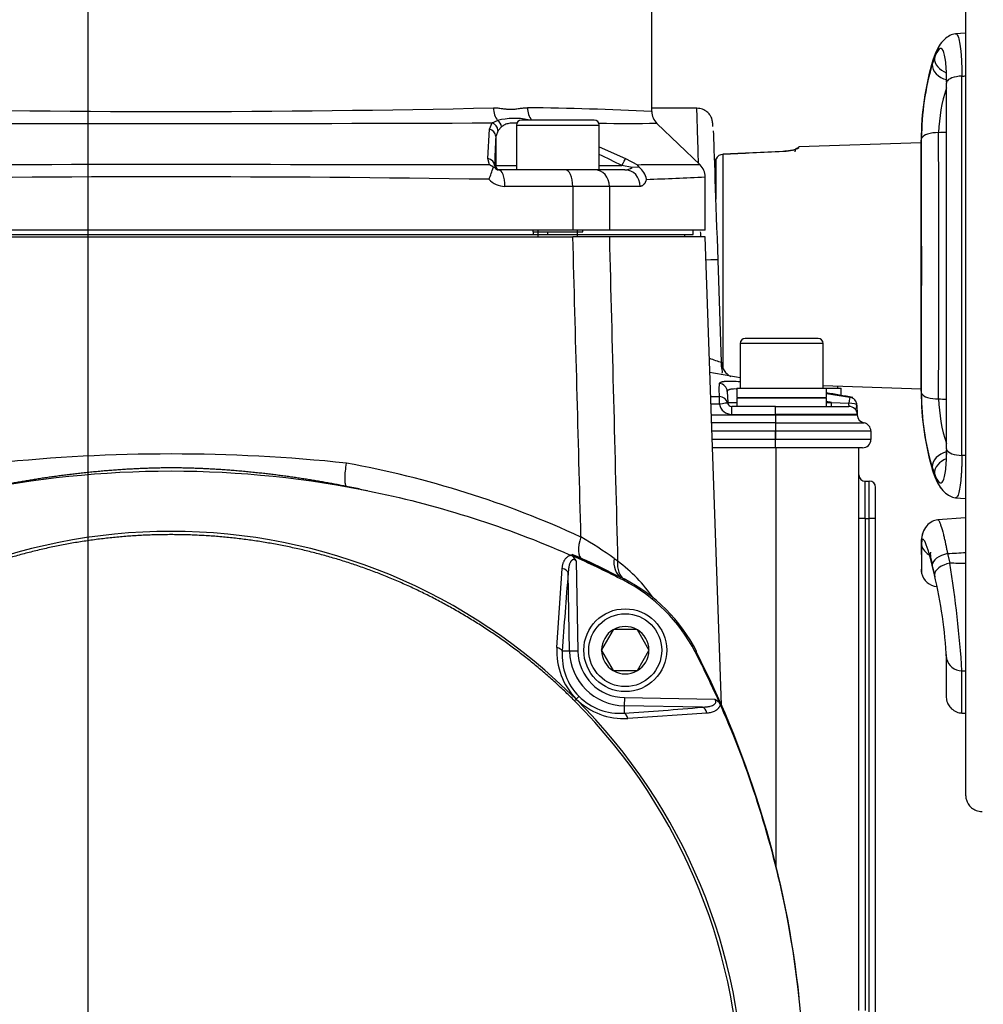
# Model space of a CAD drawing. Units: millimetres. Extents: x 0 to 210, y 0 to 297.
# Drawn here: x 48 to 62, y 104 to 119 of the extents above; entities that cross this region are included whole.
import ezdxf
from ezdxf.enums import TextEntityAlignment as Align
from ezdxf.lldxf.tags import DXFTag

# ---------------------------------------------------------------- set-up
doc = ezdxf.new("R2010")
doc.units = ezdxf.units.MM
for name, color, linetype in [('A8B4N0B000', 7, 'Continuous'), ('Default', 7, 'Continuous'), ('DV5_Default', 7, 'Continuous')]:
    doc.layers.add(name, color=color, linetype=linetype)
doc.styles.add('SEACAD_Arial', font='arial.ttf', dxfattribs={"width": 0.9})
tags = doc.linetypes.add('CENTER2', pattern=[28.575, 19.05, -3.175, 3.175, -3.175]).pattern_tags.tags
tags[10:11] = [DXFTag(74, 4), DXFTag(75, 0), DXFTag(340, '0'), DXFTag(46, 0.0), DXFTag(50, 0.0), DXFTag(44, 0.0), DXFTag(45, 0.0)]
tags[8:9] = [DXFTag(74, 4), DXFTag(75, 0), DXFTag(340, '0'), DXFTag(46, 0.0), DXFTag(50, 0.0), DXFTag(44, 0.0), DXFTag(45, 0.0)]
tags[6:7] = [DXFTag(74, 4), DXFTag(75, 0), DXFTag(340, '0'), DXFTag(46, 0.0), DXFTag(50, 0.0), DXFTag(44, 0.0), DXFTag(45, 0.0)]
tags[4:5] = [DXFTag(74, 4), DXFTag(75, 0), DXFTag(340, '0'), DXFTag(46, 0.0), DXFTag(50, 0.0), DXFTag(44, 0.0), DXFTag(45, 0.0)]
doc.dimstyles.new('ISO-InstDr', dxfattribs={"dimtxt": 2.24, "dimasz": 3.136, "dimexe": 1.12, "dimexo": 1.12, "dimgap": 0.56, "dimtad": 1, "dimdec": 0, "dimlfac": 8.333333, "dimzin": 0, "dimdsep": 46, "dimtxsty": 'SEACAD_Arial', "dimblk1": '_SE_FILLED', "dimblk2": '_SE_FILLED', "dimsah": 1, "dimcen": 1.12, "dimadec": 0, "dimazin": 0, "dimtfac": 0.5, "dimtofl": 0, "dimtmove": 0, "dimatfit": 3, "dimfxl": 1, "dimtzin": 0, "dimarcsym": 0})

# ---------------------------------------------------------------- blocks, each defined once
blk = doc.blocks.new('SE21')
at = {"layer": 'A8B4N0B000', "color": 7, "linetype": 'Continuous'}
for p, q in [((49.704, 58.149), (49.704, 60.391)), ((54.249, 59.291), (54.1, 59.279)), ((54.249, 59.291), (54.1, 59.279)), ((53.797, 58.928), (53.764, 58.838)), ((53.808, 58.989), (53.776, 58.898)), ((53.808, 58.989), (53.776, 58.898)), ((50.356, 58.201), (49.704, 58.201)), ((47.355, 57.9), (47.395, 57.988)), ((47.395, 57.988), (47.472, 58.024)), ((47.53, 57.932), (47.478, 57.88)), ((47.744, 57.957), (48.944, 57.957)), ((47.744, 57.957), (47.744, 57.309)), ((48.872, 58.029), (47.816, 58.029)), ((48.944, 57.309), (48.944, 57.957)), ((50.403, 57.38), (49.777, 57.982)), ((47.332, 57.474), (47.355, 57.9)), ((47.478, 57.88), (47.444, 57.792)), ((47.444, 57.792), (47.444, 57.369)), ((48.944, 57.644), (49.324, 57.474)), ((53.606, 57.702), (51.832, 57.64)), ((53.606, 57.703), (53.606, 57.737)), ((51.6, 57.575), (50.735, 57.535)), ((51.6, 57.575), (50.735, 57.535)), ((47.354, 57.379), (47.332, 57.474)), ((47.41, 57.345), (47.354, 57.379)), ((47.428, 57.369), (47.432, 57.341)), ((47.428, 57.369), (47.444, 57.369)), ((47.444, 57.369), (47.744, 57.369)), ((48.944, 57.369), (49.272, 57.369)), ((49.422, 57.341), (49.272, 57.369)), ((49.324, 57.474), (49.495, 57.379)), ((49.521, 57.345), (49.495, 57.379)), ((50.634, 57.469), (50.634, 57.47)), ((50.634, 57.47), (50.634, 56.947)), ((50.634, 57.47), (50.634, 57.469)), ((47.41, 57.345), (47.432, 57.341)), ((48.316, 57.309), (47.487, 57.309)), ((48.944, 57.309), (48.316, 57.309)), ((49.314, 57.309), (48.943, 57.309)), ((49.521, 57.345), (49.422, 57.341)), ((50.476, 56.433), (50.476, 57.208)), ((48.56, 57.069), (47.577, 57.069)), ((48.56, 57.069), (48.56, 56.433)), ((49.09, 57.069), (48.56, 57.069)), ((49.536, 57.069), (49.09, 57.069)), ((49.09, 57.069), (49.09, 56.433)), ((48.56, 56.433), (36.927, 56.433)), ((37.502, 56.373), (47.985, 56.373)), ((47.984, 56.433), (47.984, 56.409)), ((47.984, 56.409), (48.704, 56.409)), ((47.985, 56.409), (47.985, 56.373)), ((47.985, 56.373), (48.192, 56.373)), ((48.057, 56.337), (48.057, 56.433)), ((48.192, 56.409), (48.192, 56.373)), ((48.192, 56.373), (50.304, 56.373)), ((49.09, 56.433), (48.56, 56.433)), ((48.63, 56.337), (48.63, 56.433)), ((48.704, 56.409), (48.704, 56.433)), ((50.476, 56.433), (49.09, 56.433)), ((50.184, 56.337), (50.184, 56.373)), ((50.304, 56.373), (50.304, 56.433)), ((36.926, 56.337), (48.561, 56.337)), ((49.09, 56.337), (48.561, 56.337)), ((50.478, 56.337), (49.09, 56.337)), ((50.715, 49.551), (50.478, 56.337)), ((50.716, 54.521), (50.665, 56)), ((52.185, 54.793), (50.985, 54.793)), ((50.985, 54.793), (50.985, 54.145)), ((52.113, 54.865), (51.057, 54.865)), ((52.185, 54.145), (52.185, 54.793)), ((50.681, 54.131), (50.686, 54.213)), ((50.684, 54.024), (50.681, 54.131)), ((50.797, 54.098), (50.803, 53.939)), ((50.937, 54.145), (52.233, 54.145)), ((50.937, 54.145), (50.937, 54.009)), ((52.185, 54.184), (53.606, 54.134)), ((52.233, 54.145), (52.447, 54.145)), ((52.233, 54.009), (52.233, 54.145)), ((52.233, 54.066), (52.572, 54.016)), ((52.399, 54.145), (52.399, 54.177)), ((52.447, 54.04), (52.447, 54.145)), ((53.606, 54.1), (53.606, 54.134)), ((50.558, 54.024), (50.684, 54.024)), ((50.684, 53.912), (50.684, 54.024)), ((50.802, 53.93), (50.803, 53.939)), ((50.803, 53.939), (50.937, 53.939)), ((50.937, 54.009), (52.233, 54.009)), ((52.233, 54.002), (50.937, 54.002)), ((50.937, 54.002), (50.937, 53.881)), ((51.045, 54.009), (51.045, 54.002)), ((52.125, 54.002), (52.125, 54.009)), ((52.233, 53.881), (52.233, 54.002)), ((52.233, 53.939), (52.307, 53.939)), ((52.307, 53.881), (52.307, 53.939)), ((52.307, 53.939), (52.558, 53.926)), ((52.572, 54.016), (52.573, 54.016)), ((51.496, 53.881), (50.861, 53.881)), ((50.861, 53.765), (50.861, 53.881)), ((51.496, 53.881), (52.559, 53.881)), ((51.496, 53.765), (51.496, 53.881)), ((52.674, 53.901), (52.679, 53.765)), ((51.496, 53.756), (50.568, 53.756)), ((51.496, 53.643), (50.572, 53.643)), ((50.861, 53.765), (51.496, 53.765)), ((52.679, 53.765), (51.496, 53.765)), ((51.496, 53.765), (51.496, 53.756)), ((51.496, 53.756), (51.496, 53.643)), ((52.679, 53.756), (51.496, 53.756)), ((51.496, 53.643), (51.496, 53.525)), ((51.496, 53.643), (52.777, 53.643)), ((52.679, 53.756), (52.679, 53.765)), ((50.576, 53.525), (51.496, 53.525)), ((51.496, 53.525), (51.496, 53.401)), ((51.496, 53.525), (52.876, 53.525)), ((51.496, 53.281), (51.496, 53.521)), ((52.876, 53.525), (52.876, 53.401)), ((51.496, 53.401), (50.58, 53.401)), ((52.876, 53.401), (51.496, 53.401)), ((51.496, 53.281), (50.584, 53.281)), ((52.756, 53.281), (51.496, 53.281)), ((51.504, 47.222), (51.504, 53.281)), ((52.704, 45.127), (52.704, 53.281)), ((53.764, 52.999), (53.797, 52.908)), ((53.776, 52.938), (53.808, 52.848)), ((53.776, 52.938), (53.808, 52.848)), ((52.794, 52.258), (52.794, 52.798)), ((52.794, 52.798), (52.854, 52.798)), ((52.854, 52.258), (52.854, 52.798)), ((45.466, 52.685), (45.284, 52.721)), ((52.944, 52.258), (52.944, 52.708)), ((54.1, 52.557), (54.249, 52.546)), ((54.1, 52.557), (54.249, 52.546)), ((52.794, 52.258), (52.704, 52.258)), ((52.794, 52.258), (52.794, 45.127)), ((52.794, 52.258), (52.854, 52.258)), ((52.944, 52.258), (52.854, 52.258)), ((52.854, 44.944), (52.854, 52.258)), ((52.944, 44.944), (52.944, 52.258)), ((54.249, 52.265), (53.846, 52.238)), ((54.249, 52.265), (53.846, 52.238)), ((48.504, 51.737), (48.531, 51.725)), ((49.331, 51.367), (48.544, 51.724)), ((48.61, 51.645), (48.633, 50.337)), ((53.987, 51.748), (54.02, 51.609)), ((48.33, 50.386), (48.407, 51.532)), ((53.797, 51.442), (53.764, 51.581)), ((53.771, 51.551), (53.797, 51.44)), ((48.514, 50.335), (48.494, 51.467)), ((53.797, 51.437), (53.804, 51.412)), ((49.143, 50.643), (48.977, 50.355)), ((49.143, 50.643), (49.146, 50.649)), ((49.146, 50.649), (49.153, 50.649)), ((49.486, 50.649), (49.153, 50.649)), ((49.486, 50.649), (49.493, 50.649)), ((49.493, 50.649), (49.496, 50.643)), ((49.663, 50.355), (49.496, 50.643)), ((48.514, 50.335), (48.408, 50.333)), ((48.633, 50.337), (48.514, 50.335)), ((48.973, 50.349), (48.977, 50.355)), ((48.977, 50.343), (48.973, 50.349)), ((48.977, 50.343), (49.143, 50.055)), ((49.496, 50.055), (49.663, 50.343)), ((49.663, 50.355), (49.666, 50.349)), ((49.666, 50.349), (49.663, 50.343)), ((49.146, 50.049), (49.143, 50.055)), ((49.153, 50.049), (49.146, 50.049)), ((49.486, 50.049), (49.153, 50.049)), ((49.493, 50.049), (49.486, 50.049)), ((49.496, 50.055), (49.493, 50.049)), ((49.308, 49.662), (49.306, 49.543)), ((49.308, 49.662), (50.615, 49.639)), ((48.586, 49.616), (48.609, 49.638)), ((48.611, 49.641), (48.609, 49.638)), ((49.306, 49.543), (49.304, 49.437)), ((50.437, 49.524), (49.306, 49.543)), ((50.696, 49.56), (50.708, 49.533)), ((50.502, 49.437), (49.357, 49.36)), ((54.195, 49.438), (54.249, 49.435))]:
    blk.add_line(p, q, dxfattribs=at)
for radius in [0.6, 0.528]:
    blk.add_circle((49.32, 50.349), radius, dxfattribs=at)
for centre, radius, start, end in [((57.615, 57.744), 4.01, 163.2685, 180.1072), ((57.615, 57.744), 4.008, 163.2653, 180.1086), ((57.383, 57.769), 3.773, 163.5494, 180.0561), ((-216331.046, 55.918), 216385.241, 359.99927261, 0.00072739), ((56.105, 57.789), 2.248, 161.6894, 178.4996), ((42.754, 263.802), 205.648, 268.69625, 271.29807), ((47.01, -2.887), 61.102, 87.47381, 89.16053), ((49.944, 58.155), 0.24, 180.0011, 226.3601), ((42.773, 1300.066), 1242.086, 269.784126, 270.213202), ((47.72, 57.024), 1.03, 79.0145, 103.9554), ((47.816, 57.957), 0.072, 90, 180), ((48.872, 57.957), 0.072, 0, 90), ((49.377, 173.274), 115.292, 269.78563, 270.19904), ((89.124, 55.962), 41.72, 177.4848, 178.0667), ((-1137.601, 55.918), 1191.46, 359.907226, 0.092774), ((-985.486, 55.918), 1039.093, 359.899738, 0.100262), ((-1009.484, 55.918), 1063.096, 359.900454, 0.099546), ((50.741, 57.412), 0.121, 92.4234, 152.1035), ((50.741, 57.412), 0.121, 92.4243, 152.1028), ((84.096, -649.472), 707.791, 92.63144, 92.701501), ((42.708, -2198.501), 2255.885, 89.881988, 90.116185), ((50.015, 3.618), 53.763, 89.5869, 90.5542), ((50.236, 57.207), 0.24, 0, 46.0887), ((42.729, -239.505), 296.712, 89.10847, 90.88576), ((44.784, 58.213), 2.766, 337.8659, 341.7088), ((47.486, 57.371), 0.0624, 208.8734, 270.4095), ((49.324, 57.473), 0.164, 266.3998, 306.8419), ((49.353, 57.124), 0.278, 9.8917, 52.8203), ((48.423, 96.169), 39.017, 271.7684, 273.0164), ((47.577, 57.382), 0.313, 222.3783, 270.032), ((51.057, 54.793), 0.072, 90, 180), ((52.113, 54.793), 0.072, 0, 90), ((51.805, 58.096), 3.738, 250.1923, 253.0615), ((57.615, 54.092), 4.01, 179.8929, 196.7314), ((57.614, 54.092), 4.008, 179.8913, 196.7348), ((57.233, 54.046), 3.623, 179.5998, 196.7947), ((50.861, 53.94), 0.0599, 190.3725, 270.1431), ((50.863, 53.941), 0.06, 182, 225.411), ((50.863, 53.941), 0.06, 182.557, 226.907), ((25.631, -123.089), 179.026, 81.43073, 81.45467), ((52.554, 53.897), 0.12, 22.5205, 81.3629), ((52.554, 53.897), 0.12, 2, 22.5205), ((56.109, 54.049), 2.252, 181.518, 198.2957), ((43.638, -4055.722), 4109.64, 89.901764, 89.903459), ((50.861, 53.945), 0.18, 190.4306, 270.035), ((50.863, 53.941), 0.06, 225.411, 270), ((50.863, 53.941), 0.06, 264.7738, 270), ((52.559, 53.761), 0.12, 2, 90), ((52.799, 53.761), 0.12, 182, 259.6033), ((52.756, 53.525), 0.12, 0, 79.6033), ((52.756, 53.401), 0.12, 270, 0), ((42.744, 28.765), 24.427, 84.0298, 95.9702), ((42.765, 39.148), 14.137, 65.2725, 79.7355), ((52.794, 52.888), 0.09, 180, 270), ((52.854, 52.708), 0.09, 0, 90), ((42.744, 43.785), 8.286, 44.9404, 135.0596), ((45.85, 47.109), 5.641, 54.0914, 59.8991), ((61.676, 51.876), 8.07, 179.5644, 182.1485), ((48.461, 51.578), 0.163, 24.0261, 64.7377), ((42.737, 38.599), 14.348, 65.8437, 66.1861), ((42.802, 38.527), 14.407, 65.8573, 66.4781), ((42.744, 38.613), 14.333, 62.8044, 65.843), ((45.764, 45.072), 7.223, 61.8282, 66.0713), ((48.472, 50.762), 1.144, 49.8581, 53.1856), ((47.844, 49.789), 2.298, 34.936, 53.516), ((53.847, 51.513), 0.241, 167.8146, 191.1135), ((38.775, 49.101), 15.449, 3.5185, 9.3439), ((99.172, 47.047), 50.87, 175.0153, 176.2958), ((48.197, 49.227), 2.4, 27.1956, 62.8044), ((48.213, 49.243), 2.4, 27.0093, 62.9907), ((53.847, 51.513), 0.24, 191.1428, 266.7685), ((46.91, 49.826), 7.074, 3.2272, 13.2069), ((49.32, 50.349), 0.343, 120.9417, 179.0583), ((49.32, 50.349), 0.343, 60.9417, 119.0583), ((49.32, 50.349), 0.343, 0.9417, 59.0583), ((49.313, 50.331), 0.984, 176.7768, 224.5001), ((49.24, 50.27), 0.834, 175.6589, 225.0559), ((49.32, 50.349), 0.806, 181, 269), ((49.32, 50.349), 0.687, 181, 269), ((49.32, 50.349), 0.343, 180.9417, 239.0583), ((49.32, 50.349), 0.343, 300.9417, 359.0583), ((50.969, 48.344), 2.083, 107.2388, 107.8095), ((37.584, 43.773), 14.333, 23.8143, 27.1956), ((37.521, 43.779), 14.401, 6.1036, 27.0588), ((47.332, 49.884), 6.649, 3.4711, 3.8084), ((49.32, 50.349), 0.343, 240.9417, 299.0583), ((51.433, 46.846), 3.972, 134.478, 135.2789), ((49.241, 50.269), 0.834, 224.9608, 274.3346), ((42.7, 43.773), 8.294, 315.2134, 44.786), ((42.756, 43.773), 8.286, 314.9404, 45.0597), ((49.3, 50.34), 0.982, 225.4281, 273.2898), ((46.017, 100.201), 50.87, 273.7042, 274.9847)]:
    blk.add_arc(centre, radius, start, end, dxfattribs=at)
for centre, major_axis, ratio, start_param, end_param in [((54.032, 58.902), (-0.226, 0.081), 0.822005, 0.285523, 1.580619), ((54.032, 58.902), (0.226, -0.081), 0.822005, 3.111468, 3.427115), ((54.032, 58.902), (0.226, -0.081), 0.822005, 3.021679, 3.111468), ((54, 58.812), (0.226, -0.081), 0.822005, 3.112272, 3.427025), ((54, 58.812), (-0.226, 0.081), 0.822005, 0.285432, 1.736728), ((54.208, 58.564), (-0.24, 0), 0.423919, 4.764719, 6.088675), ((54.208, 58.564), (0.24, 0), 0.423919, 2.947083, 3.14165), ((47.574, 58.207), (-0.004, 0.24), 0.670823, 1.559899, 2.432906), ((48.084, 58.208), (-0.004, -0.24), 0.741623, 4.725665, 5.566974), ((47.362, 57.88), (-0.0841, 0.0856), 0.929577, 3.972244, 5.187019), ((47.421, 57.932), (-0.074, 0.0945), 0.85806, 4.120522, 5.060924), ((47.324, 57.792), (0.12, -0.005), 0.931334, 0.047942, 1.351901), ((50.667, 55.929), (0.071, -2.04), 0.000027, -4.677483, -3.447033), ((53.845, 57.746), (-0.24, 0), 0.423254, 4.659226, 6.087909), ((53.845, 57.746), (0.24, 0), 0.423254, 2.946376, 3.230742), ((53.845, 57.746), (0.24, 0), 0.423254, 2.946316, 3.234947), ((41.686, -3463.678), (3.624, 3522.06), 0.047025, -0.023931, -0.021947), ((50.738, 57.476), (0.0028, -0.0599), 0.034889, 2.854835, 3.198493), ((50.736, 55.918), (0, -1.684), 0.000027, 0.491825, 2.854836), ((51.603, 57.515), (0.0027, -0.0599), 0.03489, 2.879166, 3.207658), ((51.834, 57.569), (-0.06, 0), 0.9935, 4.747057, 6.282947), ((47.308, 57.369), (0.12, -0.004), 0.891504, 0.038535, 1.399411), ((47.504, 57.369), (0, 0.06), 0.999848, 1.570796, 3.141593), ((49.27, 57.369), (0.055, 0.107), 0.015546, 4.720322, 6.080665), ((50.634, 55.918), (0, 1.62), 0.000027, -0.933806, -0.293814), ((47.487, 57.069), (0, 0.24), 0.374876, 4.712389, 6.283185), ((48.452, 57.069), (0, 0.24), 0.451151, 4.712389, 6.283185), ((48.876, 57.069), (0, 0.24), 0.892448, 4.712389, 6.283185), ((49.314, 57.069), (0, 0.24), 0.927075, 4.712389, 6.283185), ((50.634, 55.918), (0, 1.127), 0.000027, -0.536239, -0.421047), ((50.425, 55.992), (-0.24, -0.008), 0.034877, 3.141566, 4.439327), ((50.956, 54.529), (-0.24, -0.008), 0.999969, 0.003447, 1.069365), ((50.677, 54.094), (-0.12, -0.004), 0.991324, 3.141386, 4.60373), ((53.845, 54.09), (0.24, 0), 0.423254, 3.052443, 3.336809), ((53.845, 54.09), (0.24, 0), 0.423254, 3.09207, 3.336869), ((53.845, 54.09), (-0.24, 0), 0.423254, 0.195276, 1.623959), ((50.684, 53.908), (0.12, 0.004), 0.96597, 0.153293, 1.535561), ((50.684, 53.908), (0.118, 0.022), 0.03432, 0.039528, 1.56446), ((52.554, 53.897), (0.018, 0.119), 0.005217, 0.000535, 1.323702), ((52.554, 53.897), (-0.12, -0.004), 0.241513, 3.141565, 4.6722), ((54, 53.025), (0.226, 0.081), 0.822005, 1.405755, 2.856161), ((54.208, 53.273), (0.24, 0), 0.423919, 3.141535, 3.336103), ((54.208, 53.273), (-0.24, 0), 0.423919, 0.19451, 1.518466), ((54.032, 52.934), (0.226, 0.081), 0.822005, 1.564054, 2.85607), ((53.999, 53.025), (0.226, 0.081), 0.822015, 2.85625, 3.170864), ((54, 53.025), (0.226, 0.081), 0.822005, 2.856161, 3.170374), ((54.032, 52.934), (0.226, 0.081), 0.822005, 2.85607, 3.170345), ((54.032, 52.934), (0.226, 0.081), 0.822015, 3.131587, 3.170921), ((54.032, 52.934), (0.226, 0.081), 0.822005, 3.170345, 3.369869), ((48.842, 52.002), (0.149, 0.328), 0.409638, 1.792223, 3.144672), ((53.845, 51.918), (0.24, 0.001), 0.90601, 2.912535, 3.332587), ((53.845, 51.918), (0.24, 0.001), 0.90601, 2.960164, 3.332459), ((53.845, 51.918), (0.24, 0.001), 0.90601, 3.332587, 4.234884), ((49.463, 51.691), (0.181, 0.311), 0.803071, 2.046054, 3.040117), ((54, 51.62), (-0.234, -0.055), 0.535681, 4.640456, 6.155011), ((48.375, 51.465), (0.12, -0.01), 0.595085, 0.174051, 1.351949), ((49.53, 51.649), (0.198, 0.301), 0.846657, 2.116076, 3.060963), ((54, 51.62), (0.234, 0.055), 0.535681, 3.013419, 3.257511), ((54.032, 51.481), (-0.234, -0.055), 0.53568, 4.640455, 6.1551), ((54.032, 51.481), (0.234, 0.055), 0.53568, 3.013507, 3.253961), ((54.208, 50.266), (0.24, 0), 0.9057, 3.047256, 3.336137), ((54.208, 50.266), (0.24, 0), 0.9057, 3.046082, 3.140329), ((54.208, 50.266), (-0.24, 0), 0.9057, 0.194544, 1.5185), ((54.195, 55.918), (0, 6.48), 0.000027, 3.141591, 3.579361), ((50.435, 49.405), (-0.01, 0.12), 0.595085, 4.931237, 6.109134), ((49.302, 49.319), (-0.008, 0.12), 0.503409, 5.029966, 6.120882)]:
    blk.add_ellipse(centre, major_axis=major_axis, ratio=ratio, start_param=start_param, end_param=end_param, dxfattribs=at)
for points, degree, knots in [([(54.249, 60.61), (54.249, 60.473), (54.249, 60.177), (54.249, 59.702), (54.249, 59.19), (54.249, 58.66), (54.249, 58.114), (54.249, 57.555), (54.249, 56.987), (54.249, 56.414), (54.249, 55.837), (54.249, 55.261), (54.249, 54.689), (54.249, 54.124), (54.249, 53.568), (54.249, 53.026), (54.249, 52.501), (54.249, 51.994), (54.249, 51.51), (54.249, 51.051), (54.249, 50.619), (54.249, 50.217), (54.249, 49.847), (54.249, 49.512), (54.249, 49.213), (54.249, 48.951), (54.249, 48.729), (54.249, 48.548), (54.249, 48.408), (54.249, 48.31), (54.249, 48.267), (54.249, 48.254), (54.249, 48.252), (54.249, 48.251), (54.249, 48.251)], 3, [0, 0, 0, 0, 0.030526, 0.064383, 0.09824, 0.132098, 0.165955, 0.199812, 0.233669, 0.267526, 0.301383, 0.33524, 0.369097, 0.402954, 0.436811, 0.470668, 0.504525, 0.538382, 0.572239, 0.606096, 0.639953, 0.67381, 0.707667, 0.741524, 0.775381, 0.809238, 0.843095, 0.876951, 0.910808, 0.944662, 0.978511, 0.991389, 0.997828, 1, 1, 1, 1]), ([(54.249, 59.573), (54.249, 59.552), (54.249, 59.46), (54.249, 59.366), (54.249, 59.293)], 3, [0, 0, 0, 0, 0.223083, 1, 1, 1, 1]), ([(54.1, 59.279), (54.071, 59.273), (54.022, 59.261), (53.938, 59.2), (53.862, 59.108), (53.828, 59.033), (53.808, 58.989)], 3, [0, 0, 0, 0, 0.256218, 0.51041, 0.759553, 1, 1, 1, 1]), ([(54.1, 59.279), (54.071, 59.273), (54.021, 59.261), (53.938, 59.2), (53.865, 59.112), (53.832, 59.042), (53.816, 59.006)], 3, [0, 0, 0, 0, 0.264536, 0.526953, 0.784223, 1, 1, 1, 1]), ([(54.101, 59.279), (54.105, 59.281), (54.118, 59.279), (54.14, 59.248), (54.161, 59.164), (54.175, 59.065), (54.182, 58.986), (54.185, 58.939), (54.188, 58.89), (54.191, 58.837), (54.193, 58.782), (54.195, 58.725), (54.195, 58.685), (54.196, 58.665)], 3, [0, 0, 0, 0, 0.084582, 0.259841, 0.447472, 0.629321, 0.681423, 0.73403, 0.787011, 0.840234, 0.893562, 0.946861, 1, 1, 1, 1]), ([(53.968, 58.564), (53.968, 58.473), (53.968, 58.247), (53.968, 57.826), (53.968, 57.327), (53.968, 56.815), (53.968, 56.298), (53.968, 55.777), (53.968, 55.258), (53.968, 54.743), (53.968, 54.239), (53.968, 53.736), (53.968, 53.444), (53.968, 53.273)], 3, [0, 0, 0, 0, 0.050029, 0.145164, 0.240319, 0.335474, 0.430629, 0.525784, 0.620939, 0.716094, 0.811249, 0.906403, 1, 1, 1, 1]), ([(47.413, 58.207), (47.419, 58.207), (47.433, 58.208), (47.455, 58.206), (47.479, 58.205), (47.507, 58.201), (47.541, 58.197), (47.574, 58.192), (47.615, 58.187), (47.665, 58.184), (47.714, 58.188), (47.755, 58.193), (47.786, 58.197), (47.818, 58.202), (47.848, 58.205), (47.877, 58.208), (47.896, 58.208), (47.906, 58.208)], 3, [0, 0, 0, 0, 0.038564, 0.0801, 0.124638, 0.177687, 0.249542, 0.323714, 0.374435, 0.498956, 0.623608, 0.674089, 0.748888, 0.820859, 0.874441, 0.940543, 1, 1, 1, 1]), ([(50.381, 57.402), (50.381, 57.406), (50.38, 57.436), (50.378, 57.49), (50.37, 57.749), (50.36, 58.091), (50.356, 58.201), (50.356, 58.201)], 3, [0, 0, 0, 0, 0.007806, 0.061219, 0.11156, 0.56726, 1, 1, 1, 1]), ([(50.59, 57.937), (50.589, 57.947), (50.587, 57.978), (50.579, 58.025), (50.575, 58.055), (50.548, 58.105), (50.514, 58.143), (50.475, 58.17), (50.44, 58.187), (50.399, 58.198), (50.372, 58.2), (50.356, 58.201)], 3, [0, 0, 0, 0, 0.08364, 0.331701, 0.578615, 0.684546, 0.784389, 0.835584, 0.888571, 0.943496, 1, 1, 1, 1]), ([(47.755, 57.984), (47.754, 57.985), (47.745, 57.985), (47.729, 57.986), (47.702, 57.987), (47.67, 57.985), (47.636, 57.981), (47.604, 57.973), (47.576, 57.963), (47.551, 57.949), (47.537, 57.937), (47.53, 57.932)], 3, [0, 0, 0, 0, 0.010369, 0.088218, 0.166911, 0.310779, 0.451979, 0.590992, 0.728317, 0.864476, 1, 1, 1, 1]), ([(51.832, 57.629), (51.832, 57.628), (51.832, 57.627), (51.83, 57.625), (51.828, 57.623), (51.825, 57.62), (51.82, 57.618), (51.812, 57.613), (51.796, 57.607), (51.767, 57.598), (51.733, 57.59), (51.697, 57.583), (51.662, 57.578), (51.632, 57.575), (51.611, 57.574), (51.6, 57.573)], 3, [0, 0, 0, 0, 0.041884, 0.083544, 0.125133, 0.166804, 0.20871, 0.251, 0.37633, 0.500139, 0.624988, 0.749571, 0.834564, 0.917498, 1, 1, 1, 1]), ([(51.764, 57.596), (51.759, 57.595), (51.745, 57.592), (51.711, 57.586), (51.661, 57.579), (51.623, 57.577), (51.6, 57.575)], 3, [0, 0, 0, 0, 0.201989, 0.434525, 0.699866, 1, 1, 1, 1]), ([(51.766, 57.59), (51.764, 57.591), (51.758, 57.592), (51.739, 57.591), (51.708, 57.586), (51.66, 57.579), (51.623, 57.577), (51.6, 57.575)], 3, [0, 0, 0, 0, 0.133055, 0.298234, 0.496199, 0.729575, 1, 1, 1, 1]), ([(49.627, 57.171), (49.626, 57.167), (49.622, 57.158), (49.617, 57.145), (49.612, 57.133), (49.606, 57.122), (49.6, 57.112), (49.593, 57.103), (49.585, 57.093), (49.574, 57.083), (49.562, 57.075), (49.549, 57.07), (49.541, 57.069), (49.536, 57.069)], 3, [0, 0, 0, 0, 0.070216, 0.140286, 0.210475, 0.281047, 0.352264, 0.424377, 0.497631, 0.623537, 0.748443, 0.873536, 1, 1, 1, 1]), ([(50.722, 54.362), (50.725, 54.365), (50.729, 54.377), (50.724, 54.407), (50.713, 54.46), (50.712, 54.499), (50.711, 54.522)], 3, [0, 0, 0, 0, 0.165531, 0.441409, 0.717984, 1, 1, 1, 1]), ([(50.686, 54.213), (50.686, 54.214), (50.687, 54.217), (50.689, 54.221), (50.692, 54.225), (50.696, 54.228), (50.701, 54.231), (50.708, 54.234), (50.715, 54.237), (50.724, 54.239), (50.734, 54.241), (50.745, 54.243), (50.774, 54.247), (50.836, 54.249), (50.92, 54.246), (50.972, 54.242), (50.981, 54.241)], 3, [0, 0, 0, 0, 0.044526, 0.088686, 0.132537, 0.176135, 0.219516, 0.262716, 0.305771, 0.348717, 0.391591, 0.43443, 0.47727, 0.713065, 0.95311, 1, 1, 1, 1]), ([(50.812, 54.118), (50.809, 54.117), (50.803, 54.113), (50.798, 54.106), (50.798, 54.101), (50.797, 54.098)], 3, [0, 0, 0, 0, 0.328506, 0.661814, 1, 1, 1, 1]), ([(50.936, 54.133), (50.933, 54.133), (50.902, 54.134), (50.868, 54.132), (50.838, 54.127), (50.823, 54.123), (50.816, 54.12), (50.812, 54.118)], 3, [0, 0, 0, 0, 0.040655, 0.522784, 0.679572, 0.838629, 1, 1, 1, 1]), ([(52.559, 53.881), (52.559, 53.881), (52.559, 53.881), (52.56, 53.883), (52.56, 53.886), (52.56, 53.891), (52.56, 53.897), (52.559, 53.903), (52.559, 53.911), (52.558, 53.918), (52.558, 53.923), (52.558, 53.926)], 3, [0, 0, 0, 0, 0.110075, 0.223169, 0.338172, 0.45384, 0.568878, 0.682035, 0.792188, 0.898408, 1, 1, 1, 1]), ([(52.665, 53.943), (52.665, 53.943), (52.665, 53.943), (52.665, 53.944), (52.664, 53.945), (52.664, 53.945), (52.664, 53.945), (52.664, 53.946), (52.664, 53.947), (52.663, 53.947), (52.662, 53.951), (52.662, 53.948), (52.655, 53.969), (52.641, 53.981), (52.639, 53.982)], 3, [0, 0, 0, 0, 0.132841, 0.245159, 0.336945, 0.408194, 0.469329, 0.531523, 0.594778, 0.659105, 0.762573, 0.868997, 0.987122, 1, 1, 1, 1]), ([(52.662, 53.85), (52.663, 53.851), (52.667, 53.855), (52.671, 53.872), (52.672, 53.893), (52.672, 53.906)], 3, [0, 0, 0, 0, 0.189368, 0.557488, 1, 1, 1, 1]), ([(54.196, 53.171), (54.195, 53.16), (54.195, 53.139), (54.194, 53.108), (54.194, 53.077), (54.193, 53.046), (54.191, 53.016), (54.19, 52.987), (54.189, 52.959), (54.187, 52.931), (54.186, 52.905), (54.184, 52.879), (54.182, 52.854), (54.18, 52.83), (54.174, 52.766), (54.161, 52.673), (54.14, 52.589), (54.118, 52.558), (54.105, 52.556), (54.101, 52.557)], 3, [0, 0, 0, 0, 0.028606, 0.057278, 0.085994, 0.114734, 0.143477, 0.172203, 0.20089, 0.229516, 0.258062, 0.286505, 0.314826, 0.343004, 0.371019, 0.552879, 0.74057, 0.915689, 1, 1, 1, 1]), ([(36.983, 51.737), (37.888, 52.134), (38.834, 52.438), (40.768, 52.843), (41.756, 52.946), (43.732, 52.946), (44.72, 52.843), (46.653, 52.438), (47.599, 52.134), (48.504, 51.737)], 3, [0, 0, 0, 0, 0.25, 0.25, 0.5, 0.5, 0.75, 0.75, 1, 1, 1, 1]), ([(45.284, 52.721), (44.664, 52.846), (44.019, 52.916), (43.337, 52.99), (42.741, 52.99), (42.146, 52.989), (41.465, 52.915), (40.821, 52.845), (40.203, 52.721)], 2, [0, 0, 0, 0.25, 0.25, 0.5, 0.5, 0.75, 0.75, 1, 1, 1]), ([(45.284, 52.721), (45.278, 52.727), (45.273, 52.74), (45.265, 52.779), (45.263, 52.806), (45.263, 52.87), (45.265, 52.907), (45.273, 52.983), (45.278, 53.022), (45.284, 53.059)], 3, [0, 0, 0, 0, 0.25, 0.25, 0.5, 0.5, 0.75, 0.75, 1, 1, 1, 1]), ([(53.808, 52.848), (53.828, 52.804), (53.862, 52.729), (53.938, 52.637), (54.022, 52.576), (54.071, 52.563), (54.1, 52.557)], 3, [0, 0, 0, 0, 0.240592, 0.489721, 0.743835, 1, 1, 1, 1]), ([(53.816, 52.83), (53.832, 52.794), (53.865, 52.725), (53.938, 52.637), (54.021, 52.576), (54.071, 52.563), (54.1, 52.557)], 3, [0, 0, 0, 0, 0.214632, 0.472242, 0.735074, 1, 1, 1, 1]), ([(54.249, 52.543), (54.249, 52.466), (54.249, 52.373), (54.249, 52.281), (54.249, 52.264)], 3, [0, 0, 0, 0, 0.820688, 1, 1, 1, 1]), ([(53.845, 52.238), (53.815, 52.232), (53.762, 52.22), (53.682, 52.155), (53.623, 52.055), (53.612, 51.981), (53.606, 51.937)], 3, [0, 0, 0, 0, 0.248658, 0.504253, 0.758099, 1, 1, 1, 1]), ([(53.845, 52.238), (53.815, 52.232), (53.762, 52.22), (53.682, 52.155), (53.628, 52.063), (53.615, 51.998), (53.61, 51.968)], 3, [0, 0, 0, 0, 0.264349, 0.535995, 0.805775, 1, 1, 1, 1]), ([(53.845, 52.238), (53.848, 52.239), (53.856, 52.235), (53.871, 52.207), (53.896, 52.142), (53.918, 52.062), (53.939, 51.972), (53.953, 51.914), (53.965, 51.857), (53.976, 51.802), (53.984, 51.766), (53.987, 51.748)], 3, [0, 0, 0, 0, 0.110499, 0.296894, 0.418429, 0.648164, 0.731673, 0.808479, 0.87868, 0.942449, 1, 1, 1, 1]), ([(48.586, 49.616), (48.008, 50.192), (47.332, 50.64), (46.653, 51.09), (45.899, 51.401), (45.152, 51.708), (44.354, 51.865), (43.556, 52.023), (42.744, 52.023), (41.931, 52.023), (41.133, 51.866), (40.336, 51.708), (39.589, 51.401), (38.835, 51.091), (38.156, 50.641), (37.48, 50.192), (36.901, 49.616)], 2, [0, 0, 0, 0.125, 0.125, 0.25, 0.25, 0.375, 0.375, 0.5, 0.5, 0.625, 0.625, 0.75, 0.75, 0.875, 0.875, 1, 1, 1]), ([(53.764, 51.581), (53.724, 51.75), (53.665, 51.935), (53.618, 51.973), (53.609, 51.92), (53.61, 51.876)], 3, [0, 0, 0, 0, 0.5, 0.75, 1, 1, 1, 1]), ([(53.61, 51.876), (53.61, 51.808), (53.61, 51.69), (53.611, 51.518), (53.611, 51.466), (53.611, 51.466)], 3, [0, 0, 0, 0, 0.250698, 0.501396, 1, 1, 1, 1]), ([(48.407, 51.532), (48.408, 51.539), (48.409, 51.554), (48.413, 51.575), (48.417, 51.595), (48.423, 51.614), (48.43, 51.631), (48.438, 51.649), (48.449, 51.666), (48.463, 51.684), (48.478, 51.698), (48.494, 51.71), (48.512, 51.72), (48.524, 51.724), (48.531, 51.725)], 3, [0, 0, 0, 0, 0.092229, 0.180332, 0.264558, 0.345188, 0.422546, 0.496994, 0.595075, 0.686029, 0.770775, 0.850434, 0.926336, 1, 1, 1, 1]), ([(48.61, 51.645), (48.607, 51.647), (48.602, 51.651), (48.593, 51.656), (48.585, 51.66), (48.577, 51.662), (48.568, 51.662), (48.56, 51.66), (48.553, 51.656), (48.545, 51.651), (48.538, 51.644), (48.532, 51.635), (48.525, 51.625), (48.52, 51.613), (48.514, 51.599), (48.509, 51.581), (48.504, 51.559), (48.499, 51.532), (48.496, 51.501), (48.495, 51.479), (48.494, 51.467)], 3, [0, 0, 0, 0, 0.037493, 0.071643, 0.10322, 0.13319, 0.162681, 0.192871, 0.224864, 0.259592, 0.297784, 0.339995, 0.386632, 0.438001, 0.494327, 0.555785, 0.647472, 0.751974, 0.869446, 1, 1, 1, 1]), ([(53.742, 51.769), (53.741, 51.767), (53.736, 51.758), (53.736, 51.728), (53.747, 51.665), (53.759, 51.607), (53.766, 51.574)], 3, [0, 0, 0, 0, 0.101259, 0.374888, 0.696963, 1, 1, 1, 1]), ([(49.295, 51.362), (49.297, 51.367), (49.3, 51.374), (49.303, 51.38), (49.303, 51.381), (49.303, 51.381), (49.303, 51.381)], 3, [0, 0, 0, 0, 0.475914, 0.77816, 0.990629, 1, 1, 1, 1]), ([(48.408, 50.333), (48.406, 50.344), (48.388, 50.366), (48.35, 50.381), (48.33, 50.386)], 3, [0, 0, 0, 0, 0.500007, 1, 1, 1, 1]), ([(53.968, 50.266), (53.968, 50.225), (53.968, 50.123), (53.968, 49.969), (53.968, 49.831), (53.968, 49.735), (53.968, 49.691), (53.968, 49.68), (53.968, 49.677), (53.968, 49.677), (53.968, 49.675), (53.968, 49.673), (53.968, 49.669), (53.969, 49.655), (53.972, 49.626), (53.987, 49.58), (54.019, 49.524), (54.076, 49.472), (54.141, 49.442), (54.18, 49.442), (54.195, 49.442)], 3, [0, 0, 0, 0, 0.088656, 0.257244, 0.425869, 0.594498, 0.763144, 0.847545, 0.868947, 0.879126, 0.882007, 0.883831, 0.884897, 0.886822, 0.898512, 0.912287, 0.93427, 0.959957, 0.987035, 1, 1, 1, 1]), ([(53.968, 50.266), (53.968, 50.225), (53.968, 50.123), (53.968, 49.969), (53.968, 49.832), (53.968, 49.735), (53.968, 49.692), (53.968, 49.679), (53.968, 49.679), (53.968, 49.679)], 3, [0, 0, 0, 0, 0.102428, 0.2972, 0.49201, 0.686813, 0.881585, 0.978821, 1, 1, 1, 1]), ([(50.437, 49.524), (50.446, 49.524), (50.463, 49.525), (50.487, 49.527), (50.51, 49.53), (50.53, 49.533), (50.555, 49.539), (50.582, 49.548), (50.609, 49.562), (50.626, 49.579), (50.634, 49.599), (50.63, 49.621), (50.62, 49.633), (50.615, 49.639)], 3, [0, 0, 0, 0, 0.097913, 0.188962, 0.273187, 0.350639, 0.421383, 0.564605, 0.679413, 0.769831, 0.843962, 0.915664, 1, 1, 1, 1]), ([(50.696, 49.56), (50.695, 49.556), (50.693, 49.549), (50.688, 49.538), (50.683, 49.527), (50.676, 49.517), (50.669, 49.508), (50.66, 49.498), (50.651, 49.49), (50.641, 49.482), (50.63, 49.474), (50.606, 49.46), (50.564, 49.444), (50.524, 49.439), (50.502, 49.437)], 3, [0, 0, 0, 0, 0.044391, 0.08927, 0.134984, 0.181863, 0.230216, 0.280324, 0.332443, 0.386802, 0.443605, 0.503033, 0.736756, 1, 1, 1, 1]), ([(50.708, 49.533), (51.105, 48.629), (51.408, 47.683), (51.814, 45.749), (51.916, 44.761), (51.916, 42.785), (51.814, 41.797), (51.408, 39.863), (51.105, 38.917), (50.708, 38.013)], 3, [0, 0, 0, 0, 0.25, 0.25, 0.5, 0.5, 0.75, 0.75, 1, 1, 1, 1]), ([(54.249, 49.434), (54.249, 49.423), (54.249, 49.311), (54.249, 49.111), (54.249, 48.864), (54.249, 48.657), (54.249, 48.491), (54.249, 48.367), (54.249, 48.285), (54.249, 48.257), (54.249, 48.251), (54.249, 48.25), (54.249, 48.249), (54.249, 48.248), (54.249, 48.246), (54.249, 48.243), (54.25, 48.234), (54.251, 48.217), (54.257, 48.184), (54.276, 48.134), (54.317, 48.077), (54.382, 48.03), (54.445, 48.012), (54.48, 48.011), (54.489, 48.01)], 3, [0, 0, 0, 0, 0.012467, 0.1356, 0.258734, 0.381869, 0.505004, 0.628141, 0.751283, 0.874449, 0.898365, 0.910324, 0.916306, 0.919321, 0.920406, 0.921193, 0.922286, 0.926125, 0.932358, 0.943621, 0.960095, 0.976485, 0.994652, 1, 1, 1, 1])]:
    blk.add_open_spline(points, degree=degree, knots=knots, dxfattribs=at)
for points, degree in [([(53.973, 58.583), (53.973, 58.694), (53.964, 58.889), (53.925, 59.061), (53.867, 59.08), (53.82, 58.993), (53.797, 58.928)], 3), ([(54.196, 58.665), (54.213, 58.667), (54.231, 58.668), (54.249, 58.67)], 3), ([(53.971, 58.611), (53.97, 58.593), (53.97, 58.574), (53.969, 58.554)], 3), ([(53.968, 57.849), (53.931, 57.849), (53.894, 57.848), (53.858, 57.847)], 3), ([(50.414, 56.34), (50.414, 56.363), (50.413, 56.386), (50.412, 56.409)], 3), ([(48.679, 51.989), (48.64, 53.439), (48.601, 54.888), (48.561, 56.337)], 3), ([(49.09, 56.337), (49.13, 54.77), (49.17, 53.203), (49.21, 51.637)], 3), ([(50.984, 54.296), (50.839, 54.321), (50.692, 54.347), (50.545, 54.373)], 3), ([(52.615, 54.01), (52.483, 54.033), (52.356, 54.056), (52.233, 54.077)], 3), ([(53.858, 53.989), (53.894, 53.988), (53.931, 53.988), (53.968, 53.987)], 3), ([(53.797, 52.908), (53.82, 52.843), (53.867, 52.756), (53.925, 52.775), (53.964, 52.947), (53.973, 53.143), (53.973, 53.253)], 3), ([(53.969, 53.282), (53.969, 53.245), (53.97, 53.212), (53.97, 53.183)], 3), ([(54.249, 53.166), (54.231, 53.168), (54.213, 53.17), (54.196, 53.171)], 3), ([(45.466, 52.685), (45.507, 52.678), (45.548, 52.669), (45.589, 52.661)], 3), ([(53.987, 51.748), (54.074, 51.754), (54.162, 51.76), (54.249, 51.766)], 3), ([(54.249, 51.604), (54.173, 51.606), (54.096, 51.608), (54.02, 51.609)], 3), ([(54.195, 50.049), (54.213, 50.049), (54.231, 50.049), (54.249, 50.048)], 3), ([(50.615, 49.639), (50.674, 49.61), (50.696, 49.56)], 2)]:
    blk.add_open_spline(points, degree=degree, dxfattribs=at)
blk.add_rational_spline([(51.832, 57.629), (51.832, 57.64), (51.832, 57.64)], [1, 0.996749929874, 0.996749929873], degree=2, dxfattribs=at)
blk.add_point((52.573, 54.016), dxfattribs=at)
at = {"layer": 'DV5_Default', "color": 7, "linetype": 'CENTER2'}
blk.add_line((41.544, 25.187), (41.544, 61.993), dxfattribs=at)
blk = doc.blocks.new('DMBLK132')
at = {"layer": 'Default', "linetype": 'Continuous'}
for points in [[(11.758, 147.093), (8.622, 146.57), (11.758, 146.047)], [(65.444, 147.093), (65.444, 146.047), (68.58, 146.57)]]:
    blk.add_hatch(color=7, dxfattribs=at).paths.add_polyline_path(points)
at = {"layer": 'Default', "color": 7, "linetype": 'Continuous'}
for p, q in [((8.622, 108.643), (8.622, 147.69)), ((68.58, 121.76), (68.58, 147.69)), ((8.622, 146.57), (68.58, 146.57))]:
    blk.add_line(p, q, dxfattribs=at)
at = {"layer": 'Default', "color": 7, "linetype": 'Continuous', "style": 'SEACAD_Arial'}
for s, p in [('500', (34.657, 152.058)), ('[', (32.66, 149.37)), (']', (43.665, 149.37)), ('19.67', (34.657, 149.37))]:
    blk.add_text(s, height=2.24, dxfattribs=at).set_placement(p, align=Align.TOP_LEFT)
blk = doc.blocks.new('_SE_FILLED')
at = {"color": 0}
blk.add_line((0, 0), (-1, 0), dxfattribs=at)
blk.add_solid([(0, 0), (-1, -0.1665), (-1, 0.1665), (0, 0)], dxfattribs=at)
blk = doc.blocks.new('DMBLK133')
at = {"layer": 'Default', "linetype": 'Continuous'}
for points in [[(85.193, 137.063), (84.67, 140.199), (84.148, 137.063)], [(85.193, 62.416), (84.148, 62.416), (84.67, 59.28)]]:
    blk.add_hatch(color=7, dxfattribs=at).paths.add_polyline_path(points)
at = {"layer": 'Default', "color": 7, "linetype": 'Continuous'}
for p, q in [((63.01, 140.199), (85.79, 140.199)), ((84.67, 140.199), (84.67, 59.28)), ((49.87, 59.28), (85.79, 59.28))]:
    blk.add_line(p, q, dxfattribs=at)
at = {"layer": 'Default', "color": 7, "linetype": 'Continuous', "style": 'SEACAD_Arial'}
for s, p in [(']', (81.87, 104.804)), ('26.55', (81.87, 95.795)), ('674', (79.182, 95.795)), ('[', (81.87, 93.799))]:
    blk.add_text(s, height=2.24, rotation=90, dxfattribs=at).set_placement(p, align=Align.TOP_LEFT)
blk = doc.blocks.new('DMBLK134')
at = {"layer": 'Default', "linetype": 'Continuous'}
for points in [[(75.593, 137.063), (75.07, 140.199), (74.548, 137.063)], [(75.593, 95.779), (74.548, 95.779), (75.07, 92.643)]]:
    blk.add_hatch(color=7, dxfattribs=at).paths.add_polyline_path(points)
at = {"layer": 'Default', "color": 7, "linetype": 'Continuous'}
for p, q in [((63.01, 140.199), (76.19, 140.199)), ((75.07, 92.643), (75.07, 140.199)), ((57.37, 92.643), (76.19, 92.643))]:
    blk.add_line(p, q, dxfattribs=at)
at = {"layer": 'Default', "color": 7, "linetype": 'Continuous', "style": 'SEACAD_Arial'}
for s, p in [(']', (72.27, 121.486)), ('15.60', (72.27, 112.477)), ('396', (69.582, 112.477)), ('[', (72.27, 110.48))]:
    blk.add_text(s, height=2.24, rotation=90, dxfattribs=at).set_placement(p, align=Align.TOP_LEFT)

msp = doc.modelspace()

# ---------------------------------------------------------------- block references
at = {"layer": 'Default', "color": 7}
msp.add_blockref('SE21', (7.206, 59.07), dxfattribs=at)

# ---------------------------------------------------------------- dimensions: what is measured, and where the dimension line sits
at = {"layer": 'Default', "color": 7, "linetype": 'Continuous'}
dim = msp.add_linear_dim(base=(68.58, 146.57), p1=(8.622, 107.523), p2=(68.58, 120.64), text='\\A1;<>', dimstyle='ISO-InstDr', override={"dimpost": '\\X'}, dxfattribs=at)
dim.commit()
dim.dimension.update_dxf_attribs({"geometry": 'DMBLK132', "text_midpoint": (38.601, 146.57), "dimtype": 160})
for base, p1, p2, picture, middle in [((84.67, 59.28), (61.89, 140.199), (48.75, 59.28), 'DMBLK133', (84.67, 99.74)), ((75.07, 140.199), (56.25, 92.643), (61.89, 140.199), 'DMBLK134', (75.07, 116.421))]:
    dim = msp.add_linear_dim(base=base, p1=p1, p2=p2, angle=90, text='\\A1;<>', dimstyle='ISO-InstDr', override={"dimpost": '\\X'}, dxfattribs=at)
    dim.commit()
    dim.dimension.update_dxf_attribs({"geometry": picture, "text_midpoint": middle, "dimtype": 160})

doc.saveas('drawing.dxf')
